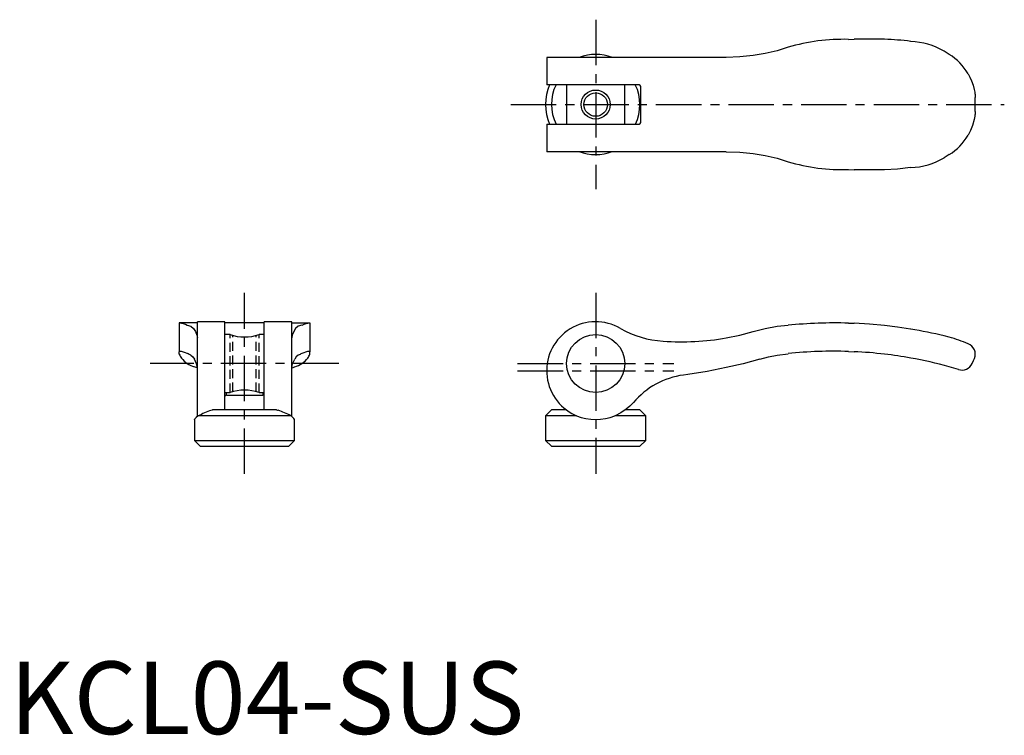
# Model space of a CAD drawing. Extents: x 1 to 137, y 0 to 98.
import ezdxf

# ---------------------------------------------------------------- set-up
doc = ezdxf.new("R2010")
doc.units = 0
doc.header["$LTSCALE"] = 5
doc.header["$MEASUREMENT"] = 0
doc.linetypes.add('CENTER', pattern=[2, 1.25, -0.25, 0.25, -0.25])
doc.linetypes.add('HIDDEN', pattern=[0.375, 0.25, -0.125])
doc.layers.get('0').update_dxf_attribs({"linetype": 'CONTINUOUS'})
for name, color, linetype in [('1', 1, 'CENTER'), ('2', 2, 'HIDDEN'), ('3', 3, 'CONTINUOUS')]:
    doc.layers.add(name, color=color, linetype=linetype)
doc.styles.add('Standard1', font='arial.ttf')

msp = doc.modelspace()

# ---------------------------------------------------------------- linework, layer by layer
for p, q in [((115.57, 95.77), (116.34, 95.79)), ((120.54, 95.79), (116.34, 95.79)), ((107.24, 94.68), (105.74, 94.19)), ((129.44, 93.69), (128.74, 94.14)), ((73.99, 93.29), (73.99, 89.49)), ((98.74, 93.29), (73.99, 93.29)), ((86.74, 89.49), (73.99, 89.49)), ((76.74, 89.49), (76.74, 84.09)), ((84.74, 84.09), (84.74, 89.49)), ((86.94, 84.29), (86.94, 89.29)), ((133.04, 85.82), (133.04, 87.77)), ((73.99, 84.09), (73.99, 80.29)), ((73.99, 84.09), (86.74, 84.09)), ((98.74, 80.29), (73.99, 80.29)), ((105.74, 79.39), (107.24, 78.91)), ((129.44, 79.89), (128.74, 79.45)), ((115.57, 77.82), (116.34, 77.79)), ((120.54, 77.79), (116.34, 77.79)), ((25.86, 56.68), (23.36, 56.68)), ((23.36, 56.68), (23.36, 52.71)), ((24.47, 56.35), (24.96, 56.21)), ((29.66, 56.83), (25.86, 56.83)), ((25.86, 43.76), (25.86, 56.83)), ((29.66, 44.68), (29.66, 56.83)), ((35.06, 56.68), (29.66, 56.68)), ((38.86, 56.83), (35.06, 56.83)), ((35.06, 44.68), (35.06, 56.83)), ((38.86, 43.76), (38.86, 56.83)), ((38.86, 56.68), (41.36, 56.68)), ((40.25, 56.35), (39.76, 56.21)), ((41.36, 56.68), (41.36, 52.71)), ((105.74, 56.21), (107.24, 56.35)), ((115.57, 56.66), (116.34, 56.63)), ((30.36, 55.08), (29.66, 55.08)), ((35.06, 55.08), (34.36, 55.08)), ((129.44, 54.72), (128.74, 54.9)), ((23.36, 52.71), (23.4, 52.75)), ((23.36, 52.37), (23.36, 52.71)), ((41.36, 52.71), (41.33, 52.75)), ((41.36, 52.37), (41.36, 52.71)), ((105.74, 52.23), (107.24, 52.44)), ((115.57, 52.74), (116.34, 52.71)), ((93.44, 49.55), (92.84, 49.49)), ((29.66, 47.08), (30.36, 47.08)), ((29.86, 46.74), (29.86, 47.08)), ((29.86, 46.74), (34.86, 46.74)), ((34.36, 47.08), (35.06, 47.08)), ((34.86, 47.08), (34.86, 46.74)), ((38.74, 43.88), (25.98, 43.88)), ((36.77, 44.68), (27.96, 44.68)), ((74.64, 44.68), (73.84, 43.88)), ((73.84, 43.88), (73.84, 40.48)), ((78.11, 43.88), (73.84, 43.88)), ((76.71, 44.68), (74.64, 44.68)), ((78.11, 43.88), (77.89, 43.97)), ((87.64, 43.88), (83.38, 43.88)), ((86.84, 44.68), (84.77, 44.68)), ((87.64, 43.88), (86.84, 44.68)), ((87.64, 40.48), (87.64, 43.88)), ((25.46, 43.39), (25.46, 40.48)), ((39.26, 40.48), (39.26, 43.39)), ((25.46, 40.48), (26.26, 39.68)), ((25.46, 40.48), (39.26, 40.48)), ((26.26, 39.68), (38.46, 39.68)), ((38.46, 39.68), (39.26, 40.48)), ((73.84, 40.48), (74.64, 39.68)), ((73.84, 40.48), (87.64, 40.48)), ((74.64, 39.68), (86.84, 39.68)), ((86.84, 39.68), (87.64, 40.48))]:
    msp.add_line(p, q)
at = {"flags": 128}
for points in [[(105.74, 94.19), (104.09, 93.83), (102.44, 93.57)], [(102.44, 93.57), (100.6, 93.37), (98.74, 93.29)], [(132.06, 91.02), (132.3, 90.56), (132.53, 90.04), (132.73, 89.48), (132.89, 88.86), (132.93, 88.67), (132.96, 88.49), (132.99, 88.31), (133.01, 88.16), (133.02, 88.04), (133.03, 87.9), (133.04, 87.84), (133.04, 87.79), (133.04, 87.78), (133.04, 87.77), (133.04, 87.77)], [(133.04, 85.82), (133.04, 85.82), (133.04, 85.81), (133.04, 85.8), (133.04, 85.75), (133.02, 85.59), (133.01, 85.45), (132.99, 85.32), (132.97, 85.19), (132.94, 84.96), (132.89, 84.73), (132.67, 83.92), (132.38, 83.2), (132.06, 82.56)], [(98.74, 80.29), (100.6, 80.21), (102.44, 80.02)], [(102.44, 80.02), (104.09, 79.75), (105.74, 79.39)], [(124.14, 78.09), (122.34, 77.9), (120.54, 77.79)], [(24.96, 56.21), (25.32, 55.92), (25.59, 55.48)], [(39.76, 56.21), (39.4, 55.92), (39.13, 55.48)], [(102.44, 55.48), (104.09, 55.92), (105.74, 56.21)], [(120.54, 56.32), (118.45, 56.51), (116.34, 56.63)], [(124.14, 55.83), (122.34, 56.1), (120.54, 56.32)], [(25.59, 55.48), (25.78, 55), (25.86, 54.62)], [(39.13, 55.48), (38.94, 55), (38.86, 54.62)], [(98.74, 54.62), (100.6, 55), (102.44, 55.48)], [(24.96, 52.23), (25.23, 51.99), (25.45, 51.68)], [(25.86, 50.52), (25.74, 51.06), (25.45, 51.68)], [(38.86, 50.52), (38.98, 51.06), (39.27, 51.68)], [(39.76, 52.23), (39.49, 51.99), (39.27, 51.68)], [(103.34, 51.68), (101.05, 51.06), (98.74, 50.52)], [(103.34, 51.68), (104.54, 51.99), (105.74, 52.23)], [(132.62, 51.09), (132.79, 51.49), (132.92, 51.79)], [(25.86, 50.47), (25.68, 50.54), (25.46, 50.64)], [(38.86, 50.47), (39.04, 50.54), (39.26, 50.64)], [(98.74, 50.52), (96.1, 49.99), (93.44, 49.55)], [(84.94, 44.8), (84.19, 44.28), (83.41, 43.88)], [(85.94, 45.69), (85.46, 45.22), (84.94, 44.8)], [(25.98, 43.88), (25.71, 43.62), (25.53, 43.45), (25.46, 43.38), (25.47, 43.39)], [(27.73, 44.63), (27.91, 44.68), (27.96, 44.68)], [(36.77, 44.68), (36.91, 44.66), (36.99, 44.63)]]:
    msp.add_lwpolyline(points, dxfattribs=at)
for centre, radius in [((80.74, 86.79), 1.62), ((80.74, 51.08), 4)]:
    msp.add_circle(centre, radius)
for centre, radius, start, end in [((114.85, 68.78), 27, 88.465, 106.3646), ((119.11, 56.82), 39, 82.5818, 87.8909), ((123.7, 85.5), 10, 59.7555, 87.4909), ((80.75, 87.09), 6.61, 69.7433, 110.2567), ((125.56, 87.28), 7.5, 29.9665, 58.8076), ((80.74, 86.79), 6.9, 156.8863, 203.0441), ((80.74, 86.79), 6.1, 153.6368, 206.4073), ((80.74, 86.79), 6.1, 333.6368, 26.4073), ((86.74, 89.29), 0.202, 0.5182, 89.4818), ((86.74, 84.3), 0.203, 270.9207, 359.0793), ((125.56, 86.31), 7.5, 301.1924, 330.0335), ((80.73, 86.5), 6.61, 249.7433, 290.2567), ((114.85, 104.81), 27, 253.6354, 271.535), ((123.71, 88.08), 10, 272.5064, 300.2472), ((23.03, 53.39), 3.29, 63.9564, 84.1833), ((41.7, 53.39), 3.29, 95.8167, 116.0436), ((80.74, 50.09), 6.75, 59.7069, 245.0335), ((90.74, 67.46), 13.3, 240.2507, 266.9851), ((113.74, -7.29), 63.97, 88.3594, 95.8308), ((113.55, -8.29), 64.99, 76.4772, 80.616), ((32.36, 60.75), 6.01, 250.5758, 289.4183), ((92.64, 89.08), 35, 265.7398, 280.0371), ((124.11, 35.52), 19.93, 66.4861, 74.4642), ((131.54, 52.38), 1.5, 336.818, 69.9834), ((25.25, 53.08), 2.02, 200.7162, 218.1267), ((23.23, 50.19), 2.57, 61.1794, 86.3208), ((26.24, 53.76), 3.21, 216.6776, 256.0238), ((22.48, 47.16), 5.65, 63.8826, 69.2858), ((38.49, 53.76), 3.21, 283.9762, 323.3224), ((42.25, 47.16), 5.65, 110.7142, 116.1174), ((41.49, 50.19), 2.57, 93.6792, 118.8206), ((39.47, 53.08), 2.02, 321.8733, 339.2838), ((113.58, -7.22), 60, 88.0926, 96.0593), ((113.58, -7.22), 60, 83.3324, 87.3562), ((113.58, -7.22), 60, 79.8568, 83.3324), ((113.57, -7.24), 60.02, 74.667, 79.856), ((113.58, -7.22), 60, 73.3749, 74.6662), ((131.24, 51.68), 1.5, 250.5288, 336.8014), ((94.24, 38.78), 10.8, 97.4482, 140.221), ((29.86, 46.55), 0.194, 88.115, 178.394), ((32.36, 41.41), 6.01, 70.5817, 109.4242), ((34.87, 46.55), 0.194, 1.5982, 91.8928), ((37.16, 20.19), 26.19, 111.1012, 115.2588), ((27.67, 20.45), 25.92, 64.7189, 68.921), ((-105.86, -108.04), 209.74, 46.2178, 46.413), ((80.74, 50.58), 7.2, 248.5216, 291.4784)]:
    msp.add_arc(centre, radius, start, end)
at = {"layer": '1'}
for p, q in [((80.74, 98.49), (80.74, 75.1)), ((69.05, 86.79), (137.04, 86.79)), ((32.36, 35.88), (32.36, 60.83)), ((80.74, 60.83), (80.74, 35.88)), ((45.36, 51.08), (19.36, 51.08)), ((69.99, 51.08), (91.49, 51.08)), ((69.99, 50.08), (91.49, 50.08))]:
    msp.add_line(p, q, dxfattribs=at)
at = {"layer": '2'}
for p, q in [((30.36, 47.08), (30.36, 55.08)), ((30.74, 47.2), (30.74, 54.96)), ((33.98, 47.2), (33.98, 54.96)), ((34.36, 47.08), (34.36, 55.08))]:
    msp.add_line(p, q, dxfattribs=at)
at = {"layer": '3'}
msp.add_circle((80.74, 86.79), 2, dxfattribs=at)

# ---------------------------------------------------------------- texts
at = {"color": 3, "style": 'Standard1'}
msp.add_text('KCL04-SUS', height=10, dxfattribs=at).set_placement((0, 0))

doc.saveas('drawing.dxf')
